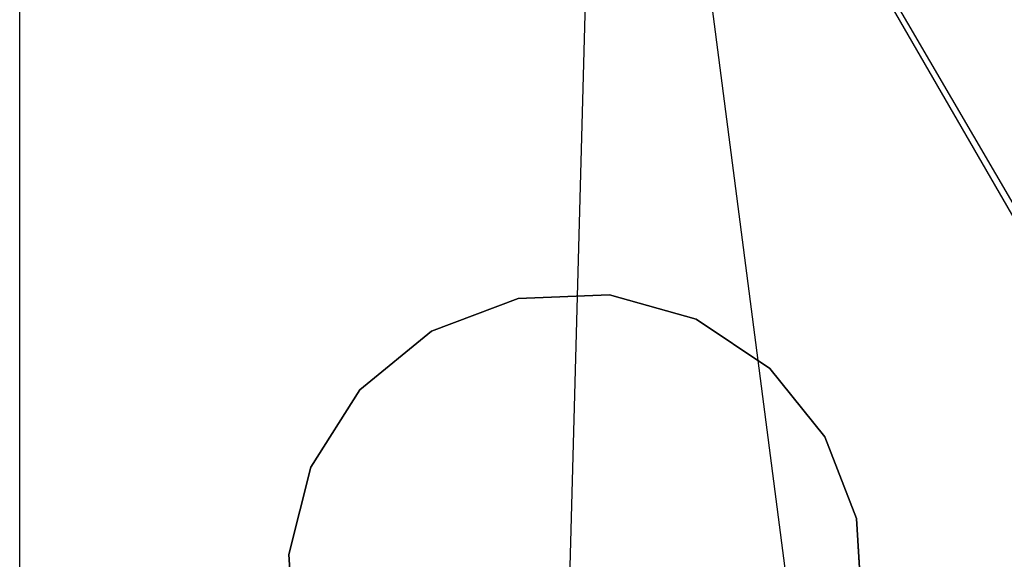
# Model space of a CAD drawing. Extents: x -34356 to 0, y -2912 to 29376.
# Drawn here: x -27509 to -27066, y -347 to -104 of the extents above; entities that cross this region are included whole.
import ezdxf

# ---------------------------------------------------------------- set-up
doc = ezdxf.new("R2010")
doc.units = 0
doc.header["$MEASUREMENT"] = 0
doc.layers.get('0').update_dxf_attribs({"color": 9})
doc.layers.add('1', color=9, linetype='Continuous')
doc.layers.add('2', color=9, linetype='Continuous')

# ---------------------------------------------------------------- blocks, each defined once
blk = doc.blocks.new('MCF_CHAMBER_WITH_PLATE')
at = {"color": 9}
for points in [[(0, -670.22, -838.94), (0, -609.27, -867.5), (0, -547.11, -893.31), (0, -483.85, -916.33), (0, -419.64, -936.5), (0, -354.58, -953.78), (0, -288.82, -968.14), (0, -222.48, -979.56), (0, -155.71, -988), (0, -88.62, -993.46), (0, -21.35, -995.91)], [(0, -666.67, -831.77), (0, -606.05, -860.18), (0, -544.23, -885.85), (0, -481.32, -908.74), (0, -417.45, -928.8), (0, -352.76, -945.99), (0, -287.36, -960.28), (0, -221.38, -971.63), (0, -154.97, -980.03), (0, -88.25, -985.46), (0, -21.35, -987.91)], [(314.75, -545.16, -858.39), (347, -518.81, -860.83), (369.02, -484.04, -867.77), (378.96, -444.86, -878.22), (376.47, -405.16, -890.98), (362.23, -368.4, -904.8), (337.56, -337.6, -918.5), (304.38, -315.48, -930.94), (265.39, -304.43, -940.97), (224.21, -306.11, -947.55), (185.25, -320.86, -949.84), (152.99, -347.22, -947.55), (130.95, -382.05, -940.97), (121.03, -421.34, -930.94), (123.59, -461.13, -918.5), (137.93, -497.9, -904.8), (162.65, -528.62, -890.98), (195.78, -550.62, -878.22), (234.68, -561.6, -867.77), (275.8, -559.92, -860.83), (314.75, -545.16, -858.39)], [(314.75, -545.16, -849.58), (275.79, -559.92, -852.04), (234.66, -561.6, -859.02), (195.77, -550.61, -869.55), (162.64, -528.61, -882.38), (137.93, -497.9, -896.28), (123.59, -461.15, -910.06), (121.03, -421.36, -922.57), (130.94, -382.07, -932.66), (152.98, -347.23, -939.28), (185.25, -320.86, -941.58), (224.22, -306.1, -939.28), (265.41, -304.43, -932.66), (304.4, -315.49, -922.57), (337.57, -337.61, -910.06), (362.23, -368.4, -896.28), (376.47, -405.16, -882.38), (378.96, -444.84, -869.55), (369.03, -484.03, -859.02), (347.01, -518.8, -852.04), (314.75, -545.16, -849.58)], [(185.25, -320.86, -941.58), (185.25, -320.86, -949.84)], [(362.15, -368.26, -896.33), (362.15, -368.26, -904.85)]]:
    blk.add_polyline3d(points, dxfattribs=at)

msp = doc.modelspace()

# ---------------------------------------------------------------- linework, layer by layer
at = {"layer": '1', "color": 6}
for points in [[(-27259.09682, 136.92874, 0), (-27249.26875, 103.16013, 0), (-27249.26875, 103.16013, 0), (-27276.35579, -896.47295, 0)], [(-27226.83972, 127.87099, 0), (-27098.17338, -863.81695, 0)]]:
    msp.add_polyline3d(points, dxfattribs=at)
at = {"layer": '2', "color": 5}
for points in [[(-26905, -464, 0), (-27239.16721, 114.28936, 0), (-27239.16721, 114.28936, 0), (-27256.94869, 139.09731, 0), (-27256.94869, 139.09731, 0), (-27304.28117, 217.1833, 0)], [(-27238.2489, 115.30109, 0), (-26901.81337, -461.28467, 0)]]:
    msp.add_polyline3d(points, dxfattribs=at)

# ---------------------------------------------------------------- block references
at = {"color": 9}
msp.add_blockref('MCF_CHAMBER_WITH_PLATE', (-27509.048, 76.9616), dxfattribs=at)

doc.saveas('drawing.dxf')
